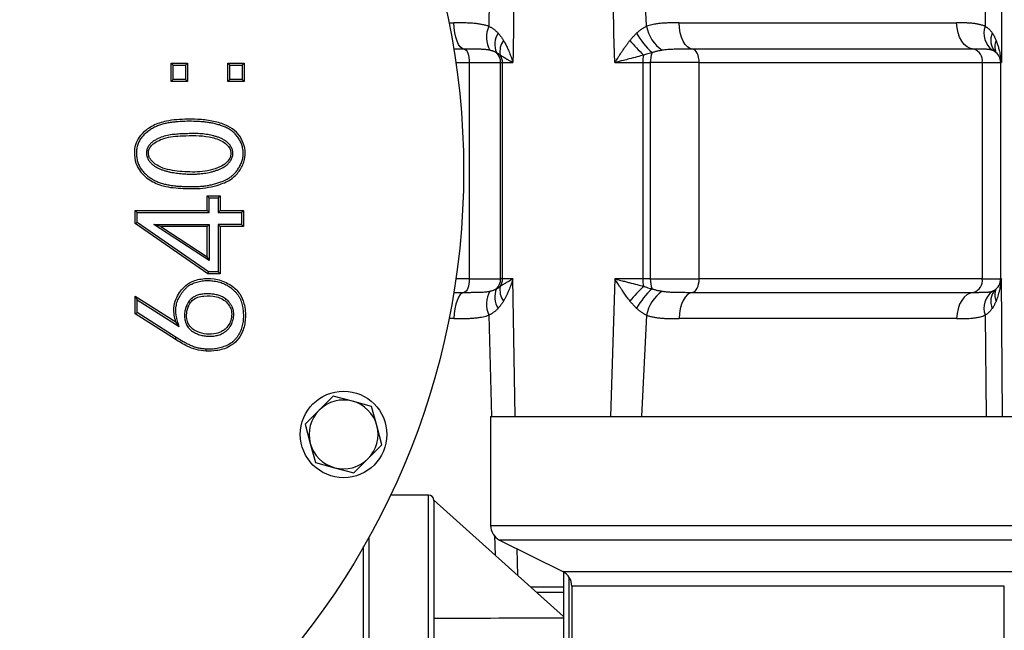
# Model space of a CAD drawing. Units: millimetres. Extents: x -1191 to 1869, y -2684 to 1458.
# Drawn here: x 60 to 242, y -904 to -791 of the extents above; entities that cross this region are included whole.
import ezdxf

# ---------------------------------------------------------------- set-up
doc = ezdxf.new("R2010")
doc.units = ezdxf.units.MM

msp = doc.modelspace()

# ---------------------------------------------------------------- linework, layer by layer
at = {"color": 8, "linetype": 'Continuous', "lineweight": 25}
for p, q in [((139.73, -791.89), (140.64, -791.89)), ((142.53, -796.75), (140.61, -796.75)), ((140.99, -799.25), (143.47, -799.25)), ((238.35, -799.25), (241.77, -799.25)), ((241.77, -799.25), (241.89, -799.25)), ((143.47, -839.25), (140.99, -839.25)), ((151.96, -864.75), (151.55, -839.25)), ((170.39, -839.25), (169.61, -864.75)), ((238.35, -839.25), (241.77, -839.25)), ((241.89, -839.25), (241.77, -839.25)), ((242.07, -864.75), (241.89, -839.25)), ((140.61, -841.75), (142.53, -841.75)), ((140.64, -846.61), (139.73, -846.61)), ((147.08, -845.98), (147.57, -864.75)), ((176.24, -845.98), (175.34, -864.75)), ((238.86, -845.98), (239.1, -864.75)), ((135.93, -1009.25), (135.93, -879.25)), ((147.43, -884.89), (257.43, -884.89)), ((148.15, -886.76), (148.25, -890.39)), ((255.77, -887.58), (149.09, -887.58)), ((123.93, -1009.25), (123.93, -888.8)), ((152.44, -894.15), (152.36, -889.22)), ((160.77, -893.42), (244.09, -893.42)), ((161.93, -916.32), (161.93, -894.44)), ((242.43, -896.1), (162.43, -896.1))]:
    msp.add_line(p, q, dxfattribs=at)
at = {"color": 7, "linetype": 'Continuous', "lineweight": 25}
for p, q in [((182.31, -791.89), (233.61, -791.89)), ((236.77, -796.75), (184.76, -796.75)), ((240.63, -797.16), (240.53, -797.01)), ((88.74, -799.74), (88.37, -799.37)), ((88.37, -799.37), (91.37, -799.37)), ((88.37, -802.76), (88.37, -799.37)), ((91.37, -799.37), (90.99, -799.74)), ((91.37, -799.37), (91.37, -802.76)), ((99.21, -799.74), (98.83, -799.37)), ((98.83, -799.37), (101.83, -799.37)), ((98.83, -802.76), (98.83, -799.37)), ((101.83, -799.37), (101.46, -799.74)), ((101.83, -799.37), (101.83, -802.76)), ((143.47, -799.25), (143.47, -839.25)), ((143.47, -799.25), (149.28, -799.25)), ((149.28, -839.25), (149.28, -799.25)), ((149.28, -799.25), (149.62, -799.25)), ((149.62, -839.25), (149.62, -799.25)), ((149.62, -799.25), (151.55, -799.25)), ((170.39, -799.25), (175.56, -799.25)), ((175.56, -799.25), (175.56, -839.25)), ((175.56, -799.25), (176.96, -799.25)), ((185.99, -799.25), (176.96, -799.25)), ((176.96, -799.25), (176.96, -839.25)), ((185.99, -839.25), (185.99, -799.25)), ((185.99, -799.25), (238.35, -799.25)), ((238.35, -799.25), (238.35, -839.25)), ((241.77, -839.25), (241.77, -799.25)), ((88.74, -799.74), (90.99, -799.74)), ((88.74, -802.38), (88.74, -799.74)), ((90.99, -799.74), (90.99, -802.38)), ((99.21, -799.74), (101.46, -799.74)), ((99.21, -802.38), (99.21, -799.74)), ((101.46, -799.74), (101.46, -802.38)), ((88.37, -802.76), (88.74, -802.38)), ((91.37, -802.76), (88.37, -802.76)), ((90.99, -802.38), (88.74, -802.38)), ((91.37, -802.76), (90.99, -802.38)), ((98.83, -802.76), (99.21, -802.38)), ((101.83, -802.76), (98.83, -802.76)), ((101.46, -802.38), (99.21, -802.38)), ((101.83, -802.76), (101.46, -802.38)), ((94.97, -823.9), (95.34, -824.27)), ((94.97, -823.9), (97.4, -823.9)), ((94.97, -826.63), (94.97, -823.9)), ((95.34, -827), (95.34, -824.27)), ((95.34, -824.27), (97.02, -824.27)), ((97.4, -823.9), (97.02, -824.27)), ((97.02, -824.27), (97.02, -827)), ((97.4, -823.9), (97.4, -826.63)), ((81.66, -826.63), (82.03, -827)), ((81.66, -826.63), (94.97, -826.63)), ((81.66, -828.99), (81.66, -826.63)), ((94.97, -826.63), (95.34, -827)), ((97.4, -826.63), (97.02, -827)), ((97.4, -826.63), (101.72, -826.63)), ((101.72, -826.63), (101.35, -827)), ((101.72, -826.63), (101.72, -829.56)), ((82.03, -827), (95.34, -827)), ((82.03, -828.8), (82.03, -827)), ((97.02, -827), (101.35, -827)), ((101.35, -827), (101.35, -829.19)), ((81.66, -828.99), (82.03, -828.8)), ((95.14, -838.32), (81.66, -828.99)), ((95.25, -837.95), (82.03, -828.8)), ((85.16, -829.19), (95.34, -829.19)), ((95.34, -835.88), (85.16, -829.19)), ((86.41, -829.56), (85.16, -829.19)), ((86.41, -829.56), (94.97, -835.19)), ((94.97, -829.56), (86.41, -829.56)), ((95.34, -829.19), (94.97, -829.56)), ((94.97, -835.19), (94.97, -829.56)), ((95.34, -829.19), (95.34, -835.88)), ((97.02, -829.19), (97.02, -837.95)), ((97.4, -829.56), (97.02, -829.19)), ((101.35, -829.19), (97.02, -829.19)), ((97.4, -829.56), (97.4, -838.32)), ((101.72, -829.56), (97.4, -829.56)), ((101.35, -829.19), (101.72, -829.56)), ((95.34, -835.88), (94.97, -835.19)), ((95.14, -838.32), (95.25, -837.95)), ((97.4, -838.32), (95.14, -838.32)), ((97.02, -837.95), (95.25, -837.95)), ((97.4, -838.32), (97.02, -837.95)), ((143.47, -839.25), (149.28, -839.25)), ((149.62, -839.25), (149.28, -839.25)), ((151.55, -839.25), (149.62, -839.25)), ((175.56, -839.25), (170.39, -839.25)), ((176.96, -839.25), (175.56, -839.25)), ((176.96, -839.25), (185.99, -839.25)), ((238.35, -839.25), (185.99, -839.25)), ((81.66, -842.44), (82.03, -843.13)), ((81.66, -845.7), (81.66, -842.44)), ((81.66, -842.44), (89.19, -847.23)), ((82.03, -845.49), (82.03, -843.13)), ((82.03, -843.13), (89.82, -848.08)), ((184.76, -841.75), (236.77, -841.75)), ((240.53, -841.49), (240.63, -841.34)), ((81.66, -845.7), (82.03, -845.49)), ((89.06, -850.43), (81.66, -845.7)), ((89.25, -850.12), (82.03, -845.49)), ((233.61, -846.61), (182.31, -846.61)), ((89.82, -848.08), (89.19, -847.23)), ((89.06, -850.43), (89.25, -850.12)), ((94.8, -852.63), (94.82, -852.26)), ((118.32, -860.94), (115.72, -863.54)), ((121.87, -861.89), (118.32, -860.94)), ((125.42, -862.84), (121.87, -861.89)), ((126.37, -866.39), (125.42, -862.84)), ((115.72, -863.54), (113.13, -866.14)), ((147.43, -864.75), (147.43, -884.89)), ((147.43, -864.75), (257.43, -864.75)), ((113.13, -866.14), (114.08, -869.69)), ((127.32, -869.94), (126.37, -866.39)), ((114.08, -869.69), (115.03, -873.24)), ((124.73, -872.54), (127.32, -869.94)), ((115.03, -873.24), (118.58, -874.19)), ((122.13, -875.14), (124.73, -872.54)), ((118.58, -874.19), (122.13, -875.14)), ((135.93, -879.25), (128.92, -879.25)), ((136.91, -880.23), (136.93, -880.44)), ((160.93, -901.75), (136.91, -880.23)), ((124.93, -887.03), (124.93, -1009.25)), ((149.09, -887.58), (160.77, -893.42)), ((154.79, -896.25), (160.91, -896.25)), ((155.91, -897.25), (161.01, -897.25)), ((162.43, -896.1), (162.43, -992.39)), ((242.43, -992.39), (242.43, -896.1))]:
    msp.add_line(p, q, dxfattribs=at)
at = {"color": 7, "linetype": 'Continuous', "lineweight": 25, "flags": 128}
for points in [[(142.53, -796.75), (142.16, -796.63), (141.81, -796.33), (141.49, -795.87), (141.21, -795.27), (140.97, -794.54), (140.8, -793.71), (140.68, -792.82), (140.64, -791.89)], [(184.76, -796.75), (184.29, -796.63), (183.83, -796.33), (183.41, -795.87), (183.04, -795.27), (182.74, -794.54), (182.51, -793.71), (182.36, -792.82), (182.31, -791.89)], [(236.77, -796.75), (236.16, -796.63), (235.57, -796.33), (235.03, -795.87), (234.56, -795.27), (234.17, -794.54), (233.87, -793.71), (233.69, -792.82), (233.61, -791.89)], [(142.53, -796.75), (142.72, -796.82), (142.89, -796.97), (143.06, -797.21), (143.2, -797.52), (143.32, -797.89), (143.4, -798.32), (143.46, -798.77), (143.47, -799.25)], [(185.99, -799.25), (185.97, -798.77), (185.9, -798.32), (185.79, -797.89), (185.64, -797.52), (185.45, -797.21), (185.24, -796.97), (185.01, -796.82), (184.76, -796.75)], [(143.47, -839.25), (143.46, -839.72), (143.4, -840.18), (143.32, -840.61), (143.2, -840.98), (143.06, -841.29), (142.89, -841.53), (142.72, -841.68), (142.53, -841.75)], [(184.76, -841.75), (185.01, -841.68), (185.24, -841.53), (185.45, -841.29), (185.64, -840.98), (185.79, -840.61), (185.9, -840.18), (185.97, -839.72), (185.99, -839.25)], [(142.53, -841.75), (142.16, -841.87), (141.81, -842.17), (141.49, -842.63), (141.21, -843.23), (140.97, -843.96), (140.8, -844.78), (140.68, -845.68), (140.64, -846.61)], [(184.76, -841.75), (184.29, -841.87), (183.83, -842.17), (183.41, -842.63), (183.04, -843.23), (182.74, -843.96), (182.51, -844.78), (182.36, -845.68), (182.31, -846.61)], [(236.77, -841.75), (236.16, -841.87), (235.57, -842.17), (235.03, -842.63), (234.56, -843.23), (234.17, -843.96), (233.87, -844.78), (233.69, -845.68), (233.61, -846.61)]]:
    msp.add_lwpolyline(points, dxfattribs=at)
at = {"color": 7, "linetype": 'Continuous', "lineweight": 25}
for centre, radius in [((2.43, -819.25), 140), ((120.23, -868.04), 8)]:
    msp.add_circle(centre, radius, dxfattribs=at)
for centre, radius, start, end in [((151.92, -794.5), 5.24, 157.6925, 208.0005), ((152.15, -795.92), 3.95, 147.448, 202.0041), ((186.79, -786.95), 14.12, 208.9516, 227.7084), ((183.35, -791.06), 7.25, 191.5694, 234.4272), ((242.61, -793.8), 3.96, 161.0598, 233.0192), ((152.66, -797.18), 3.52, 144.3794, 191.0514), ((195.47, -777.06), 28.68, 219.0616, 226.485), ((146.75, -799.24), 2.53, 359.8537, 46.8104), ((181.85, -799.14), 4.89, 159.1072, 181.2659), ((236.12, -798.91), 2.26, 351.469, 73.1806), ((239.27, -799.25), 2.5, 0, 56.8719), ((147.08, -799.25), 2.55, 359.946, 33.1449), ((181.15, -799.21), 5.59, 165.9921, 180.4204), ((146.75, -839.26), 2.53, 313.1896, 0.1463), ((147.08, -839.25), 2.55, 326.8551, 0.054), ((181.15, -839.29), 5.59, 179.5796, 194.0079), ((181.85, -839.36), 4.89, 178.7341, 200.8928), ((236.12, -839.58), 2.26, 286.8194, 8.531), ((239.27, -839.25), 2.5, 303.1566, 0), ((152.15, -842.58), 3.95, 157.9959, 212.552), ((152.66, -841.32), 3.52, 168.9486, 215.6206), ((195.47, -861.44), 28.68, 133.515, 140.9384), ((186.79, -851.54), 14.12, 132.2916, 151.0484), ((151.92, -843.99), 5.24, 151.9995, 202.3075), ((183.35, -847.44), 7.25, 125.5728, 168.4306), ((242.61, -844.7), 3.96, 126.9808, 198.9402), ((120.23, -868.04), 6.37, 75, 135), ((120.23, -868.04), 6.37, 15, 75), ((120.23, -868.04), 6.37, 135, 195), ((120.23, -868.04), 6.37, 315, 15), ((120.23, -868.04), 6.37, 195, 255), ((120.23, -868.04), 6.37, 255, 315), ((135.93, -880.25), 1, 0, 90), ((150.43, -884.89), 3, 180, 243.4349), ((159.43, -896.1), 3, 0, 63.4349)]:
    msp.add_arc(centre, radius, start, end, dxfattribs=at)
at = {"color": 8, "linetype": 'Continuous', "lineweight": 25}
for centre, radius, start, end in [((243.19, -795.11), 3.26, 156.0734, 219.6129), ((243.59, -796.29), 2.92, 156.7017, 201.7379), ((243.19, -843.39), 3.26, 140.3871, 203.9266), ((243.59, -842.21), 2.92, 158.2621, 203.2983)]:
    msp.add_arc(centre, radius, start, end, dxfattribs=at)
at = {"color": 7, "linetype": 'Continuous', "lineweight": 25}
msp.add_ellipse((637.67, -944.25), major_axis=(3649.36, -0.55), ratio=0.011645, start_param=1.70181, end_param=1.708446, dxfattribs=at)
for points, knots in [([(148.4, -742.25), (148.33, -744.5), (148.2, -749.06), (148, -755.96), (147.81, -763), (147.62, -770.19), (147.44, -777.51), (147.25, -784.96), (147.14, -789.98), (147.08, -792.52)], [0, 0, 0, 0, 0.1345886, 0.271933, 0.4120335, 0.5548903, 0.7005035, 0.8488734, 1, 1, 1, 1]), ([(239.49, -742.25), (239.46, -744.5), (239.39, -749.06), (239.29, -755.96), (239.2, -763), (239.11, -770.19), (239.02, -777.51), (238.94, -784.96), (238.89, -789.98), (238.86, -792.52)], [0, 0, 0, 0, 0.134589, 0.271933, 0.412034, 0.55489, 0.700504, 0.848873, 1, 1, 1, 1]), ([(147.08, -792.52), (146.98, -792.48), (146.77, -792.42), (146.47, -792.34), (146.15, -792.26), (145.82, -792.19), (145.35, -792.11), (144.7, -792.02), (143.92, -791.95), (143.09, -791.91), (142.01, -791.89), (141.18, -791.89), (140.64, -791.89)], [0, 0, 0, 0, 0.04824, 0.097452, 0.147679, 0.198959, 0.25133, 0.370057, 0.500515, 0.615768, 0.750021, 1, 1, 1, 1]), ([(182.31, -791.89), (181.8, -791.89), (181.02, -791.89), (180, -791.91), (179.23, -791.95), (178.49, -792.02), (177.81, -792.12), (177.23, -792.23), (176.73, -792.36), (176.4, -792.46), (176.24, -792.52)], [0, 0, 0, 0, 0.250234, 0.384594, 0.499941, 0.630338, 0.749102, 0.835652, 0.919225, 1, 1, 1, 1]), ([(238.86, -792.52), (238.78, -792.48), (238.62, -792.42), (238.37, -792.34), (238.11, -792.26), (237.84, -792.19), (237.46, -792.11), (236.93, -792.02), (236.29, -791.95), (235.62, -791.91), (234.74, -791.89), (234.05, -791.89), (233.61, -791.89)], [0, 0, 0, 0, 0.04824, 0.097452, 0.147679, 0.198959, 0.25133, 0.370057, 0.500515, 0.615768, 0.750021, 1, 1, 1, 1]), ([(147.08, -792.52), (147.14, -792.55), (147.27, -792.61), (147.47, -792.71), (147.65, -792.82), (147.84, -792.94), (148.01, -793.06), (148.18, -793.2), (148.35, -793.33), (148.51, -793.48), (148.67, -793.63), (148.77, -793.74), (148.82, -793.79)], [0, 0, 0, 0, 0.099397, 0.198715, 0.29803, 0.39742, 0.496966, 0.59675, 0.696859, 0.797378, 0.898395, 1, 1, 1, 1]), ([(148.82, -793.79), (148.88, -793.86), (149, -793.99), (149.17, -794.21), (149.34, -794.43), (149.5, -794.65), (149.66, -794.89), (149.75, -795.05), (149.8, -795.13)], [0, 0, 0, 0, 0.164898, 0.33037, 0.496515, 0.663432, 0.831225, 1, 1, 1, 1]), ([(173.21, -795.13), (173.27, -795.05), (173.4, -794.89), (173.6, -794.65), (173.8, -794.43), (174.01, -794.21), (174.22, -793.99), (174.36, -793.86), (174.43, -793.79)], [0, 0, 0, 0, 0.168775, 0.336568, 0.503485, 0.66963, 0.835102, 1, 1, 1, 1]), ([(174.43, -793.79), (174.49, -793.73), (174.62, -793.61), (174.82, -793.45), (175.01, -793.29), (175.21, -793.14), (175.42, -792.99), (175.62, -792.86), (175.83, -792.74), (176.04, -792.62), (176.18, -792.55), (176.24, -792.52)], [0, 0, 0, 0, 0.112857, 0.225, 0.336552, 0.447634, 0.558362, 0.668852, 0.779217, 0.889565, 1, 1, 1, 1]), ([(238.86, -792.52), (238.92, -792.55), (239.02, -792.61), (239.18, -792.71), (239.33, -792.82), (239.47, -792.94), (239.61, -793.06), (239.74, -793.2), (239.87, -793.33), (239.99, -793.48), (240.11, -793.63), (240.18, -793.74), (240.22, -793.79)], [0, 0, 0, 0, 0.099397, 0.198715, 0.29803, 0.39742, 0.496966, 0.59675, 0.696859, 0.797378, 0.898395, 1, 1, 1, 1]), ([(240.22, -793.79), (240.26, -793.86), (240.35, -793.99), (240.47, -794.21), (240.59, -794.43), (240.7, -794.65), (240.81, -794.89), (240.88, -795.05), (240.91, -795.13)], [0, 0, 0, 0, 0.164898, 0.33037, 0.496515, 0.663432, 0.831225, 1, 1, 1, 1]), ([(149.8, -795.13), (149.86, -795.22), (149.97, -795.42), (150.14, -795.73), (150.3, -796.05), (150.47, -796.4), (150.64, -796.77), (150.81, -797.18), (151, -797.66), (151.18, -798.13), (151.36, -798.67), (151.48, -799.02), (151.55, -799.25)], [0, 0, 0, 0, 0.072788, 0.149769, 0.230957, 0.316362, 0.40599, 0.499845, 0.616698, 0.749999, 0.837277, 1, 1, 1, 1]), ([(170.39, -799.25), (170.5, -799.09), (170.67, -798.81), (170.9, -798.45), (171.14, -798.08), (171.41, -797.66), (171.77, -797.12), (172.13, -796.59), (172.51, -796.06), (172.86, -795.58), (173.09, -795.27), (173.21, -795.13)], [0, 0, 0, 0, 0.115918, 0.199349, 0.250232, 0.383571, 0.49992, 0.639189, 0.768943, 0.8892, 1, 1, 1, 1]), ([(240.91, -795.13), (240.94, -795.22), (241.02, -795.42), (241.12, -795.73), (241.23, -796.05), (241.33, -796.4), (241.43, -796.77), (241.53, -797.18), (241.63, -797.66), (241.72, -798.13), (241.81, -798.67), (241.86, -799.02), (241.89, -799.25)], [0, 0, 0, 0, 0.072818, 0.149832, 0.231058, 0.316505, 0.406181, 0.500087, 0.616426, 0.749773, 0.8383, 1, 1, 1, 1]), ([(147.3, -796.96), (147.23, -796.95), (147.09, -796.92), (146.88, -796.88), (146.65, -796.86), (146.42, -796.83), (146.18, -796.81), (145.93, -796.8), (145.66, -796.78), (145.39, -796.77), (145.05, -796.77), (144.63, -796.76), (144.14, -796.75), (143.63, -796.75), (143.09, -796.75), (142.72, -796.75), (142.53, -796.75)], [0, 0, 0, 0, 0.049576, 0.100548, 0.152937, 0.206769, 0.262071, 0.318871, 0.377201, 0.437097, 0.498596, 0.595389, 0.693665, 0.793677, 0.895695, 1, 1, 1, 1]), ([(148.48, -797.4), (148.44, -797.37), (148.34, -797.32), (148.19, -797.24), (148.03, -797.18), (147.86, -797.11), (147.68, -797.06), (147.49, -797.01), (147.36, -796.98), (147.3, -796.96)], [0, 0, 0, 0, 0.1348807, 0.2725368, 0.4129012, 0.5559032, 0.7014699, 0.849527, 1, 1, 1, 1]), ([(149.21, -797.85), (149.16, -797.82), (149.05, -797.73), (148.86, -797.61), (148.66, -797.49), (148.53, -797.43), (148.48, -797.4)], [0, 0, 0, 0, 0.216081, 0.500001, 0.802927, 1, 1, 1, 1]), ([(177.28, -797.4), (177.18, -797.43), (176.92, -797.49), (176.51, -797.61), (176.09, -797.73), (175.84, -797.82), (175.73, -797.85)], [0, 0, 0, 0, 0.19708, 0.499999, 0.783916, 1, 1, 1, 1]), ([(179.13, -796.96), (179.04, -796.98), (178.85, -797.01), (178.58, -797.06), (178.31, -797.11), (178.04, -797.18), (177.78, -797.24), (177.53, -797.32), (177.37, -797.37), (177.28, -797.4)], [0, 0, 0, 0, 0.150473, 0.2985301, 0.4440968, 0.5870988, 0.7274632, 0.8651193, 1, 1, 1, 1]), ([(184.76, -796.75), (184.66, -796.75), (184.47, -796.75), (184.16, -796.75), (183.86, -796.75), (183.56, -796.75), (183.25, -796.75), (182.95, -796.76), (182.64, -796.76), (182.34, -796.76), (181.92, -796.77), (181.41, -796.78), (180.8, -796.8), (180.22, -796.84), (179.67, -796.89), (179.31, -796.94), (179.13, -796.96)], [0, 0, 0, 0, 0.0582447, 0.1157439, 0.1725474, 0.2287039, 0.2842609, 0.3392644, 0.3937592, 0.4477887, 0.5013947, 0.6109364, 0.7153825, 0.8149331, 0.9097571, 1, 1, 1, 1]), ([(240.23, -796.96), (240.18, -796.95), (240.09, -796.92), (239.96, -796.88), (239.81, -796.86), (239.66, -796.83), (239.5, -796.81), (239.33, -796.8), (239.15, -796.78), (238.95, -796.77), (238.71, -796.77), (238.41, -796.76), (238.05, -796.75), (237.65, -796.75), (237.23, -796.75), (236.93, -796.75), (236.77, -796.75)], [0, 0, 0, 0, 0.0495764, 0.1005477, 0.1529372, 0.2067695, 0.2620711, 0.3188711, 0.3772012, 0.4370967, 0.4985959, 0.5953893, 0.693665, 0.7936772, 0.8956949, 1, 1, 1, 1]), ([(240.63, -797.16), (240.6, -797.14), (240.54, -797.1), (240.44, -797.05), (240.34, -797), (240.26, -796.97), (240.23, -796.96)], [0, 0, 0, 0, 0.245445, 0.493983, 0.745529, 1, 1, 1, 1]), ([(151.55, -799.25), (151.45, -799.2), (151.27, -799.1), (151.03, -798.97), (150.81, -798.85), (150.62, -798.74), (150.45, -798.64), (150.14, -798.46), (149.73, -798.2), (149.37, -797.96), (149.21, -797.85)], [0, 0, 0, 0, 0.1072741, 0.2049562, 0.2930663, 0.3716071, 0.4405694, 0.4999359, 0.7702366, 1, 1, 1, 1]), ([(175.73, -797.85), (175.32, -797.96), (174.44, -798.2), (173.19, -798.53), (171.82, -798.88), (170.92, -799.11), (170.39, -799.25)], [0, 0, 0, 0, 0.229699, 0.499916, 0.706844, 1, 1, 1, 1]), ([(90.59, -822.53), (89.33, -822.45), (87.16, -822.31), (84.29, -821.07), (82.44, -819.39), (81.57, -817.29), (81.44, -815.41), (81.95, -813.66), (83.11, -812.12), (84.96, -810.79), (87.86, -809.86), (90.91, -809.69), (93.94, -809.74), (96.47, -810.11), (98.71, -810.82), (100.49, -812.04), (101.58, -813.67), (102.13, -815.45), (101.99, -817.35), (101.14, -819.15), (99.62, -820.91), (97.46, -821.8), (95.28, -822.37), (93.01, -822.59), (91.45, -822.55), (90.59, -822.53)], [0, 0, 0, 0, 0.069277, 0.119921, 0.170762, 0.203398, 0.243947, 0.273208, 0.302437, 0.348986, 0.397265, 0.469547, 0.517617, 0.565556, 0.611228, 0.646956, 0.682778, 0.718421, 0.748108, 0.786568, 0.827079, 0.874106, 0.913208, 0.952371, 1, 1, 1, 1]), ([(90.6, -822.15), (90.32, -822.14), (90.04, -822.13), (89.49, -822.09), (89.21, -822.06), (88.66, -822), (88.39, -821.96), (87.85, -821.88), (87.57, -821.82), (87.04, -821.7), (86.78, -821.63), (86.39, -821.51), (86.26, -821.47), (86.01, -821.37), (85.89, -821.32), (85.51, -821.16), (85.27, -821.04), (84.8, -820.78), (84.58, -820.63), (84.14, -820.32), (83.93, -820.15), (83.53, -819.79), (83.34, -819.6), (82.99, -819.2), (82.82, -818.99), (82.61, -818.67), (82.55, -818.56), (82.43, -818.33), (82.38, -818.21), (82.23, -817.84), (82.14, -817.59), (82.02, -817.08), (81.98, -816.82), (81.94, -816.42), (81.93, -816.29), (81.92, -816.02), (81.92, -815.89), (81.92, -815.62), (81.93, -815.49), (81.95, -815.24), (81.97, -815.11), (82.03, -814.85), (82.06, -814.73), (82.13, -814.48), (82.17, -814.35), (82.31, -813.99), (82.42, -813.76), (82.63, -813.43), (82.7, -813.32), (82.86, -813.11), (82.94, -813.01), (83.11, -812.81), (83.2, -812.71), (83.39, -812.52), (83.48, -812.43), (83.69, -812.25), (83.79, -812.17), (84, -812), (84.11, -811.91), (84.33, -811.76), (84.44, -811.68), (84.66, -811.54), (84.78, -811.47), (85.01, -811.34), (85.13, -811.27), (85.37, -811.15), (85.49, -811.09), (85.74, -810.98), (85.87, -810.93), (86.12, -810.83), (86.25, -810.79), (86.5, -810.7), (86.63, -810.66), (86.89, -810.59), (87.02, -810.56), (87.42, -810.47), (87.69, -810.41), (88.24, -810.32), (88.51, -810.29), (89.06, -810.22), (89.34, -810.2), (90.73, -810.09), (91.85, -810.08), (93.24, -810.14), (93.52, -810.15), (94.08, -810.19), (94.35, -810.22), (94.9, -810.28), (95.18, -810.32), (95.59, -810.39), (95.73, -810.41), (96, -810.46), (96.13, -810.49), (96.4, -810.55), (96.53, -810.58), (96.8, -810.65), (96.93, -810.69), (97.33, -810.8), (97.59, -810.89), (98.09, -811.08), (98.34, -811.18), (98.71, -811.36), (98.83, -811.42), (99.06, -811.55), (99.17, -811.61), (99.5, -811.83), (99.71, -812), (100.1, -812.35), (100.28, -812.54), (100.53, -812.84), (100.61, -812.95), (100.76, -813.16), (100.83, -813.27), (100.97, -813.5), (101.03, -813.62), (101.15, -813.86), (101.21, -813.98), (101.31, -814.22), (101.36, -814.34), (101.44, -814.59), (101.48, -814.72), (101.58, -815.1), (101.63, -815.36), (101.67, -815.75), (101.68, -815.88), (101.68, -816.13), (101.68, -816.26), (101.65, -816.52), (101.64, -816.65), (101.59, -816.9), (101.56, -817.03), (101.5, -817.29), (101.46, -817.41), (101.37, -817.66), (101.32, -817.78), (101.16, -818.15), (101.04, -818.39), (100.77, -818.85), (100.63, -819.08), (100.39, -819.4), (100.3, -819.5), (100.13, -819.7), (100.04, -819.8), (99.85, -819.99), (99.76, -820.08), (99.61, -820.2), (99.56, -820.24), (99.46, -820.33), (99.41, -820.37), (99.3, -820.44), (99.25, -820.48), (99.14, -820.55), (99.09, -820.59), (98.92, -820.68), (98.81, -820.75), (98.2, -821.05), (97.69, -821.26), (96.91, -821.54), (96.64, -821.62), (96.12, -821.77), (95.85, -821.83), (95.45, -821.91), (95.31, -821.94), (95.04, -821.99), (94.91, -822.01), (94.64, -822.05), (94.5, -822.06), (94.23, -822.09), (94.09, -822.1), (93.81, -822.13), (93.68, -822.13), (93.4, -822.15), (93.26, -822.16), (92.84, -822.17), (92.56, -822.18), (92, -822.18), (91.72, -822.18), (91.16, -822.17), (90.88, -822.16), (90.6, -822.15)], [0, 0, 0, 0, 0.015625, 0.015625, 0.03125, 0.03125, 0.046875, 0.046875, 0.0625, 0.0625, 0.078125, 0.078125, 0.085938, 0.085938, 0.09375, 0.09375, 0.109375, 0.109375, 0.125, 0.125, 0.140625, 0.140625, 0.15625, 0.15625, 0.171875, 0.171875, 0.179688, 0.179688, 0.1875, 0.1875, 0.203125, 0.203125, 0.21875, 0.21875, 0.226562, 0.226562, 0.234375, 0.234375, 0.242188, 0.242188, 0.25, 0.25, 0.257812, 0.257812, 0.265625, 0.265625, 0.28125, 0.28125, 0.289062, 0.289062, 0.296875, 0.296875, 0.304688, 0.304688, 0.3125, 0.3125, 0.320312, 0.320312, 0.328125, 0.328125, 0.335938, 0.335938, 0.34375, 0.34375, 0.351562, 0.351562, 0.359375, 0.359375, 0.367188, 0.367188, 0.375, 0.375, 0.382812, 0.382812, 0.390625, 0.390625, 0.40625, 0.40625, 0.421875, 0.421875, 0.4375, 0.4375, 0.5, 0.5, 0.515625, 0.515625, 0.53125, 0.53125, 0.546875, 0.546875, 0.554688, 0.554688, 0.5625, 0.5625, 0.570312, 0.570312, 0.578125, 0.578125, 0.59375, 0.59375, 0.609375, 0.609375, 0.617188, 0.617188, 0.625, 0.625, 0.640625, 0.640625, 0.65625, 0.65625, 0.664062, 0.664062, 0.671875, 0.671875, 0.679688, 0.679688, 0.6875, 0.6875, 0.695312, 0.695312, 0.703125, 0.703125, 0.71875, 0.71875, 0.726562, 0.726562, 0.734375, 0.734375, 0.742188, 0.742188, 0.75, 0.75, 0.757812, 0.757812, 0.765625, 0.765625, 0.78125, 0.78125, 0.796875, 0.796875, 0.804688, 0.804688, 0.8125, 0.8125, 0.820312, 0.820312, 0.824219, 0.824219, 0.828125, 0.828125, 0.832031, 0.832031, 0.835938, 0.835938, 0.84375, 0.84375, 0.875, 0.875, 0.890625, 0.890625, 0.90625, 0.90625, 0.914062, 0.914062, 0.921875, 0.921875, 0.929688, 0.929688, 0.9375, 0.9375, 0.945312, 0.945312, 0.953125, 0.953125, 0.96875, 0.96875, 0.984375, 0.984375, 1, 1, 1, 1]), ([(89.89, -819.75), (89.51, -819.71), (89.12, -819.66), (88.56, -819.56), (88.37, -819.53), (88.08, -819.47), (87.99, -819.45), (87.8, -819.41), (87.7, -819.38), (87.51, -819.33), (87.42, -819.31), (87.23, -819.26), (87.14, -819.23), (86.95, -819.17), (86.86, -819.14), (86.67, -819.08), (86.58, -819.05), (86.39, -818.98), (86.3, -818.94), (86.11, -818.86), (86.02, -818.82), (85.84, -818.73), (85.75, -818.68), (85.57, -818.58), (85.49, -818.52), (85.23, -818.36), (85.06, -818.23), (84.83, -818.04), (84.75, -817.97), (84.6, -817.82), (84.53, -817.74), (84.32, -817.51), (84.2, -817.33), (84.03, -817.05), (83.98, -816.95), (83.89, -816.74), (83.86, -816.63), (83.78, -816.3), (83.76, -816.07), (83.77, -815.73), (83.79, -815.61), (83.84, -815.39), (83.87, -815.28), (83.94, -815.07), (83.99, -814.96), (84.1, -814.76), (84.16, -814.66), (84.35, -814.4), (84.5, -814.24), (84.74, -814.03), (84.82, -813.96), (84.99, -813.83), (85.07, -813.78), (85.33, -813.61), (85.5, -813.51), (86.03, -813.23), (86.4, -813.08), (87.15, -812.83), (87.54, -812.73), (88.12, -812.62), (88.31, -812.59), (88.7, -812.55), (88.89, -812.53), (89.46, -812.48), (89.84, -812.45), (90.6, -812.41), (90.98, -812.4), (91.74, -812.38), (92.12, -812.37), (92.88, -812.37), (93.26, -812.38), (94.04, -812.42), (94.42, -812.46), (95.19, -812.57), (95.58, -812.64), (96.14, -812.78), (96.33, -812.83), (96.71, -812.94), (96.89, -813), (97.26, -813.13), (97.45, -813.21), (97.73, -813.34), (97.82, -813.38), (98, -813.48), (98.09, -813.53), (98.35, -813.7), (98.52, -813.82), (98.76, -814.02), (98.83, -814.09), (98.98, -814.24), (99.05, -814.32), (99.19, -814.49), (99.26, -814.58), (99.38, -814.76), (99.43, -814.86), (99.52, -815.05), (99.57, -815.14), (99.65, -815.35), (99.68, -815.46), (99.72, -815.63), (99.73, -815.69), (99.75, -815.8), (99.75, -815.86), (99.76, -815.97), (99.76, -816.03), (99.76, -816.14), (99.76, -816.2), (99.74, -816.37), (99.72, -816.49), (99.67, -816.71), (99.63, -816.82), (99.5, -817.13), (99.4, -817.32), (99.15, -817.67), (99.01, -817.83), (98.78, -818.05), (98.7, -818.12), (98.54, -818.26), (98.46, -818.32), (98.2, -818.5), (98.03, -818.6), (97.76, -818.75), (97.67, -818.79), (97.5, -818.88), (97.4, -818.92), (97.22, -819), (97.13, -819.04), (96.94, -819.11), (96.85, -819.14), (96.57, -819.23), (96.39, -819.29), (96.01, -819.4), (95.82, -819.45), (95.26, -819.59), (94.87, -819.66), (94.3, -819.74), (94.11, -819.77), (93.73, -819.81), (93.53, -819.83), (93.24, -819.85), (93.14, -819.85), (92.95, -819.86), (92.86, -819.86), (92.57, -819.87), (92.38, -819.88), (91.99, -819.88), (91.8, -819.87), (91.41, -819.86), (91.22, -819.85), (90.65, -819.82), (90.27, -819.79), (89.89, -819.75)], [0, 0, 0, 0, 0.03125, 0.03125, 0.046875, 0.046875, 0.054688, 0.054688, 0.0625, 0.0625, 0.070312, 0.070312, 0.078125, 0.078125, 0.085938, 0.085938, 0.09375, 0.09375, 0.101562, 0.101562, 0.109375, 0.109375, 0.117188, 0.117188, 0.125, 0.125, 0.140625, 0.140625, 0.148438, 0.148438, 0.15625, 0.15625, 0.171875, 0.171875, 0.179688, 0.179688, 0.1875, 0.1875, 0.203125, 0.203125, 0.210938, 0.210938, 0.21875, 0.21875, 0.226562, 0.226562, 0.234375, 0.234375, 0.25, 0.25, 0.257812, 0.257812, 0.265625, 0.265625, 0.28125, 0.28125, 0.3125, 0.3125, 0.34375, 0.34375, 0.359375, 0.359375, 0.375, 0.375, 0.40625, 0.40625, 0.4375, 0.4375, 0.46875, 0.46875, 0.5, 0.5, 0.53125, 0.53125, 0.5625, 0.5625, 0.578125, 0.578125, 0.59375, 0.59375, 0.609375, 0.609375, 0.617188, 0.617188, 0.625, 0.625, 0.640625, 0.640625, 0.648438, 0.648438, 0.65625, 0.65625, 0.664062, 0.664062, 0.671875, 0.671875, 0.679688, 0.679688, 0.6875, 0.6875, 0.691406, 0.691406, 0.695312, 0.695312, 0.699219, 0.699219, 0.703125, 0.703125, 0.710938, 0.710938, 0.71875, 0.71875, 0.734375, 0.734375, 0.75, 0.75, 0.757812, 0.757812, 0.765625, 0.765625, 0.78125, 0.78125, 0.789062, 0.789062, 0.796875, 0.796875, 0.804688, 0.804688, 0.8125, 0.8125, 0.828125, 0.828125, 0.84375, 0.84375, 0.875, 0.875, 0.890625, 0.890625, 0.90625, 0.90625, 0.914062, 0.914062, 0.921875, 0.921875, 0.9375, 0.9375, 0.953125, 0.953125, 0.96875, 0.96875, 1, 1, 1, 1]), ([(89.93, -819.37), (91.18, -819.46), (93.06, -819.58), (95.55, -819.19), (97.21, -818.66), (98.43, -817.95), (99.08, -817.17), (99.39, -816.46), (99.41, -815.77), (99.15, -815.06), (98.6, -814.3), (97.31, -813.45), (95.33, -812.9), (92.9, -812.69), (90.67, -812.78), (88.68, -812.89), (87.12, -813.18), (85.81, -813.73), (84.9, -814.32), (84.33, -815.03), (84.11, -815.71), (84.15, -816.41), (84.46, -817.13), (85.2, -817.94), (86.47, -818.68), (88.13, -819.15), (89.33, -819.3), (89.93, -819.37)], [0, 0, 0, 0, 0.10335, 0.155686, 0.207798, 0.246701, 0.27141, 0.290431, 0.309576, 0.326926, 0.351944, 0.386492, 0.452158, 0.52028, 0.588128, 0.636663, 0.684931, 0.719159, 0.753528, 0.773465, 0.793572, 0.811497, 0.829722, 0.85814, 0.900173, 0.949967, 1, 1, 1, 1]), ([(89.19, -847.23), (88.99, -846.39), (88.66, -844.96), (89.25, -842.66), (90.41, -840.91), (92.28, -839.57), (94.47, -839.1), (97.01, -839.26), (99.34, -840.23), (101.07, -841.86), (102.02, -844.08), (102.17, -846.51), (101.72, -848.88), (100.64, -850.69), (98.95, -852.01), (96.89, -852.6), (95.43, -852.62), (94.8, -852.63)], [0, 0, 0, 0, 0.075471, 0.127694, 0.20551, 0.256347, 0.327844, 0.398871, 0.478966, 0.547015, 0.603364, 0.688966, 0.758323, 0.814611, 0.87118, 0.943892, 1, 1, 1, 1]), ([(149.21, -840.64), (149.37, -840.54), (149.73, -840.3), (150.26, -839.97), (150.86, -839.62), (151.3, -839.38), (151.55, -839.25)], [0, 0, 0, 0, 0.229774, 0.500095, 0.70695, 1, 1, 1, 1]), ([(151.55, -839.25), (151.5, -839.41), (151.41, -839.69), (151.29, -840.05), (151.16, -840.42), (151, -840.84), (150.79, -841.38), (150.56, -841.91), (150.31, -842.44), (150.06, -842.92), (149.89, -843.22), (149.8, -843.37)], [0, 0, 0, 0, 0.116899, 0.200255, 0.250004, 0.383187, 0.500005, 0.639247, 0.768978, 0.889216, 1, 1, 1, 1]), ([(170.39, -839.25), (170.59, -839.3), (170.95, -839.39), (171.48, -839.53), (171.95, -839.65), (172.37, -839.76), (172.74, -839.86), (173.45, -840.04), (174.44, -840.3), (175.32, -840.54), (175.73, -840.64)], [0, 0, 0, 0, 0.107309, 0.205024, 0.293162, 0.371728, 0.440713, 0.500098, 0.770304, 1, 1, 1, 1]), ([(173.21, -843.37), (173.13, -843.27), (172.98, -843.08), (172.75, -842.77), (172.51, -842.44), (172.26, -842.1), (172.01, -841.73), (171.73, -841.32), (171.41, -840.84), (171.1, -840.37), (170.76, -839.83), (170.54, -839.48), (170.39, -839.25)], [0, 0, 0, 0, 0.072818, 0.149832, 0.231058, 0.316505, 0.406181, 0.500087, 0.616426, 0.749773, 0.8383, 1, 1, 1, 1]), ([(241.89, -839.25), (241.86, -839.41), (241.83, -839.69), (241.77, -840.04), (241.71, -840.42), (241.63, -840.84), (241.52, -841.38), (241.38, -841.91), (241.23, -842.44), (241.08, -842.92), (240.96, -843.22), (240.91, -843.37)], [0, 0, 0, 0, 0.115918, 0.199349, 0.250232, 0.383571, 0.49992, 0.639189, 0.768943, 0.8892, 1, 1, 1, 1]), ([(89.82, -848.08), (89.72, -847.74), (89.62, -847.4), (89.53, -847.06), (89.48, -846.89), (89.43, -846.73), (89.37, -846.48), (89.35, -846.4), (89.32, -846.24), (89.31, -846.16), (89.27, -845.91), (89.25, -845.74), (89.22, -845.41), (89.21, -845.24), (89.21, -844.91), (89.21, -844.75), (89.25, -844.42), (89.27, -844.25), (89.33, -843.93), (89.37, -843.77), (89.46, -843.46), (89.52, -843.31), (89.71, -842.86), (89.88, -842.56), (90.15, -842.13), (90.24, -841.99), (90.44, -841.71), (90.54, -841.57), (90.69, -841.38), (90.75, -841.31), (90.86, -841.19), (90.91, -841.13), (91.03, -841.01), (91.09, -840.95), (91.21, -840.84), (91.27, -840.78), (91.39, -840.68), (91.45, -840.63), (91.58, -840.53), (91.64, -840.49), (91.78, -840.4), (91.85, -840.36), (91.99, -840.28), (92.06, -840.24), (92.28, -840.14), (92.44, -840.07), (92.75, -839.96), (92.91, -839.9), (93.4, -839.76), (93.72, -839.68), (94.39, -839.59), (94.72, -839.56), (95.23, -839.56), (95.4, -839.56), (95.74, -839.58), (95.91, -839.6), (96.24, -839.64), (96.41, -839.66), (96.74, -839.73), (96.9, -839.77), (97.23, -839.85), (97.4, -839.9), (97.72, -840), (97.87, -840.05), (98.33, -840.25), (98.63, -840.4), (99.05, -840.67), (99.18, -840.76), (99.45, -840.96), (99.58, -841.07), (99.84, -841.3), (99.96, -841.41), (100.2, -841.65), (100.32, -841.77), (100.53, -842.02), (100.63, -842.15), (100.77, -842.35), (100.82, -842.42), (100.9, -842.56), (100.94, -842.63), (101.02, -842.77), (101.06, -842.84), (101.13, -842.99), (101.16, -843.07), (101.26, -843.3), (101.31, -843.45), (101.41, -843.76), (101.45, -843.93), (101.53, -844.26), (101.56, -844.42), (101.64, -844.92), (101.67, -845.26), (101.7, -845.94), (101.7, -846.29), (101.67, -846.79), (101.65, -846.96), (101.61, -847.3), (101.58, -847.47), (101.49, -847.96), (101.4, -848.29), (101.23, -848.76), (101.17, -848.91), (101.03, -849.21), (100.96, -849.36), (100.79, -849.65), (100.7, -849.79), (100.56, -849.99), (100.51, -850.06), (100.41, -850.19), (100.36, -850.25), (100.25, -850.38), (100.2, -850.44), (100.09, -850.56), (100.03, -850.62), (99.86, -850.79), (99.73, -850.9), (99.47, -851.1), (99.34, -851.19), (99.06, -851.37), (98.92, -851.44), (98.62, -851.59), (98.47, -851.65), (98.16, -851.77), (98, -851.83), (97.51, -851.98), (97.18, -852.06), (96.51, -852.19), (96.17, -852.24), (95.67, -852.27), (95.5, -852.27), (95.17, -852.27), (95, -852.26), (94.82, -852.26)], [-0.030964, -0.030964, -0.030964, -0.030964, 0, 0, 0, 0.015625, 0.015625, 0.023438, 0.023438, 0.03125, 0.03125, 0.046875, 0.046875, 0.0625, 0.0625, 0.078125, 0.078125, 0.09375, 0.09375, 0.109375, 0.109375, 0.125, 0.125, 0.15625, 0.15625, 0.171875, 0.171875, 0.1875, 0.1875, 0.195312, 0.195312, 0.203125, 0.203125, 0.210938, 0.210938, 0.21875, 0.21875, 0.226562, 0.226562, 0.234375, 0.234375, 0.242188, 0.242188, 0.25, 0.25, 0.265625, 0.265625, 0.28125, 0.28125, 0.3125, 0.3125, 0.34375, 0.34375, 0.359375, 0.359375, 0.375, 0.375, 0.390625, 0.390625, 0.40625, 0.40625, 0.421875, 0.421875, 0.4375, 0.4375, 0.46875, 0.46875, 0.484375, 0.484375, 0.5, 0.5, 0.515625, 0.515625, 0.53125, 0.53125, 0.546875, 0.546875, 0.554688, 0.554688, 0.5625, 0.5625, 0.570312, 0.570312, 0.578125, 0.578125, 0.59375, 0.59375, 0.609375, 0.609375, 0.625, 0.625, 0.65625, 0.65625, 0.6875, 0.6875, 0.703125, 0.703125, 0.71875, 0.71875, 0.75, 0.75, 0.765625, 0.765625, 0.78125, 0.78125, 0.796875, 0.796875, 0.804688, 0.804688, 0.8125, 0.8125, 0.820312, 0.820312, 0.828125, 0.828125, 0.84375, 0.84375, 0.859375, 0.859375, 0.875, 0.875, 0.890625, 0.890625, 0.90625, 0.90625, 0.9375, 0.9375, 0.96875, 0.96875, 0.984375, 0.984375, 0.999716, 0.999716, 0.999716, 0.999716]), ([(147.3, -841.54), (147.36, -841.52), (147.49, -841.49), (147.68, -841.44), (147.86, -841.38), (148.03, -841.32), (148.19, -841.25), (148.34, -841.18), (148.44, -841.13), (148.48, -841.1)], [0, 0, 0, 0, 0.150473, 0.29853, 0.444097, 0.587099, 0.727463, 0.865119, 1, 1, 1, 1]), ([(148.48, -841.1), (148.53, -841.07), (148.66, -841), (148.86, -840.89), (149.05, -840.76), (149.16, -840.68), (149.21, -840.64)], [0, 0, 0, 0, 0.19708, 0.499999, 0.783916, 1, 1, 1, 1]), ([(175.73, -840.64), (175.84, -840.68), (176.09, -840.76), (176.51, -840.89), (176.92, -841), (177.18, -841.07), (177.28, -841.1)], [0, 0, 0, 0, 0.216081, 0.500001, 0.802927, 1, 1, 1, 1]), ([(177.28, -841.1), (177.37, -841.13), (177.53, -841.18), (177.78, -841.25), (178.04, -841.32), (178.31, -841.38), (178.58, -841.44), (178.85, -841.49), (179.04, -841.52), (179.13, -841.54)], [0, 0, 0, 0, 0.1348807, 0.2725368, 0.4129012, 0.5559032, 0.7014699, 0.849527, 1, 1, 1, 1]), ([(98.71, -848.72), (98.66, -848.77), (98.6, -848.82), (98.49, -848.91), (98.44, -848.96), (98.32, -849.05), (98.26, -849.09), (98.14, -849.16), (98.08, -849.2), (97.96, -849.27), (97.9, -849.31), (97.78, -849.37), (97.71, -849.41), (97.51, -849.49), (97.39, -849.55), (97.12, -849.64), (96.99, -849.68), (96.72, -849.74), (96.59, -849.77), (96.31, -849.82), (96.17, -849.84), (95.9, -849.86), (95.76, -849.87), (95.36, -849.88), (95.08, -849.87), (94.54, -849.82), (94.27, -849.77), (93.73, -849.64), (93.47, -849.56), (93.09, -849.4), (92.96, -849.35), (92.71, -849.22), (92.59, -849.16), (92.35, -849.01), (92.23, -848.93), (92, -848.76), (91.89, -848.66), (91.68, -848.45), (91.59, -848.34), (91.42, -848.11), (91.33, -847.99), (91.22, -847.8), (91.19, -847.73), (91.13, -847.59), (91.1, -847.53), (91.02, -847.33), (90.98, -847.19), (90.91, -846.91), (90.88, -846.77), (90.84, -846.49), (90.83, -846.35), (90.82, -846.07), (90.82, -845.93), (90.83, -845.65), (90.84, -845.51), (90.88, -845.23), (90.91, -845.09), (90.97, -844.82), (91.01, -844.68), (91.1, -844.42), (91.16, -844.29), (91.24, -844.1), (91.27, -844.03), (91.34, -843.91), (91.37, -843.85), (91.47, -843.67), (91.54, -843.55), (91.71, -843.31), (91.81, -843.19), (92.01, -842.98), (92.13, -842.88), (92.31, -842.74), (92.37, -842.7), (92.49, -842.62), (92.55, -842.59), (92.67, -842.51), (92.74, -842.48), (92.87, -842.42), (92.93, -842.39), (93.14, -842.3), (93.28, -842.26), (93.54, -842.19), (93.68, -842.15), (93.95, -842.1), (94.09, -842.08), (94.36, -842.05), (94.5, -842.04), (94.77, -842.03), (94.9, -842.02), (95.17, -842.02), (95.3, -842.03), (95.57, -842.04), (95.7, -842.05), (95.97, -842.07), (96.11, -842.09), (96.38, -842.13), (96.51, -842.16), (96.78, -842.22), (96.91, -842.25), (97.17, -842.32), (97.3, -842.37), (97.57, -842.47), (97.7, -842.53), (97.95, -842.65), (98.07, -842.72), (98.31, -842.87), (98.43, -842.96), (98.65, -843.14), (98.76, -843.23), (98.96, -843.43), (99.05, -843.53), (99.19, -843.7), (99.23, -843.75), (99.32, -843.88), (99.36, -843.94), (99.44, -844.06), (99.47, -844.12), (99.54, -844.24), (99.57, -844.31), (99.64, -844.44), (99.67, -844.51), (99.72, -844.65), (99.74, -844.72), (99.78, -844.85), (99.8, -844.92), (99.84, -845.06), (99.85, -845.13), (99.88, -845.28), (99.89, -845.36), (99.9, -845.5), (99.91, -845.58), (99.91, -845.78), (99.91, -845.92), (99.9, -846.14), (99.89, -846.21), (99.88, -846.35), (99.87, -846.41), (99.85, -846.55), (99.83, -846.62), (99.81, -846.76), (99.79, -846.83), (99.74, -847.04), (99.69, -847.17), (99.6, -847.44), (99.54, -847.57), (99.41, -847.82), (99.34, -847.95), (99.22, -848.13), (99.18, -848.19), (99.09, -848.3), (99.05, -848.36), (98.95, -848.47), (98.91, -848.52), (98.81, -848.63), (98.76, -848.67), (98.71, -848.72)], [0, 0, 0, 0, 0.007812, 0.007812, 0.015625, 0.015625, 0.023438, 0.023438, 0.03125, 0.03125, 0.039062, 0.039062, 0.046875, 0.046875, 0.0625, 0.0625, 0.078125, 0.078125, 0.09375, 0.09375, 0.109375, 0.109375, 0.125, 0.125, 0.15625, 0.15625, 0.1875, 0.1875, 0.21875, 0.21875, 0.234375, 0.234375, 0.25, 0.25, 0.265625, 0.265625, 0.28125, 0.28125, 0.296875, 0.296875, 0.3125, 0.3125, 0.320312, 0.320312, 0.328125, 0.328125, 0.34375, 0.34375, 0.359375, 0.359375, 0.375, 0.375, 0.390625, 0.390625, 0.40625, 0.40625, 0.421875, 0.421875, 0.4375, 0.4375, 0.453125, 0.453125, 0.460938, 0.460938, 0.46875, 0.46875, 0.484375, 0.484375, 0.5, 0.5, 0.515625, 0.515625, 0.523438, 0.523438, 0.53125, 0.53125, 0.539062, 0.539062, 0.546875, 0.546875, 0.5625, 0.5625, 0.578125, 0.578125, 0.59375, 0.59375, 0.609375, 0.609375, 0.625, 0.625, 0.640625, 0.640625, 0.65625, 0.65625, 0.671875, 0.671875, 0.6875, 0.6875, 0.703125, 0.703125, 0.71875, 0.71875, 0.734375, 0.734375, 0.75, 0.75, 0.765625, 0.765625, 0.78125, 0.78125, 0.796875, 0.796875, 0.804688, 0.804688, 0.8125, 0.8125, 0.820312, 0.820312, 0.828125, 0.828125, 0.835938, 0.835938, 0.84375, 0.84375, 0.851562, 0.851562, 0.859375, 0.859375, 0.867188, 0.867188, 0.875, 0.875, 0.890625, 0.890625, 0.898438, 0.898438, 0.90625, 0.90625, 0.914062, 0.914062, 0.921875, 0.921875, 0.9375, 0.9375, 0.953125, 0.953125, 0.96875, 0.96875, 0.976562, 0.976562, 0.984375, 0.984375, 0.992188, 0.992188, 1, 1, 1, 1]), ([(98.45, -848.45), (98.66, -848.22), (99.13, -847.7), (99.49, -846.65), (99.59, -845.54), (99.32, -844.51), (98.72, -843.66), (97.85, -842.95), (96.37, -842.42), (94.78, -842.33), (93.32, -842.58), (92.39, -843.07), (91.66, -843.95), (91.18, -845.19), (91.16, -846.52), (91.49, -847.63), (92.15, -848.48), (93.31, -849.16), (94.87, -849.57), (96.51, -849.48), (97.73, -849.04), (98.26, -848.61), (98.45, -848.45)], [0, 0, 0, 0, 0.03821, 0.084707, 0.132164, 0.172277, 0.212146, 0.256486, 0.306819, 0.401055, 0.447738, 0.48629, 0.525053, 0.585389, 0.644106, 0.684203, 0.724438, 0.772362, 0.844907, 0.917819, 0.969802, 1, 1, 1, 1]), ([(142.53, -841.75), (142.63, -841.75), (142.84, -841.75), (143.15, -841.75), (143.45, -841.75), (143.74, -841.75), (144.02, -841.74), (144.3, -841.74), (144.57, -841.74), (144.83, -841.74), (145.18, -841.73), (145.6, -841.72), (146.07, -841.69), (146.51, -841.66), (146.91, -841.61), (147.17, -841.56), (147.3, -841.54)], [0, 0, 0, 0, 0.057897, 0.115062, 0.171541, 0.227384, 0.282638, 0.337347, 0.391555, 0.445306, 0.49864, 0.60883, 0.713871, 0.81397, 0.909297, 1, 1, 1, 1]), ([(179.13, -841.54), (179.23, -841.55), (179.42, -841.58), (179.72, -841.61), (180.03, -841.64), (180.34, -841.67), (180.67, -841.69), (181, -841.7), (181.34, -841.71), (181.68, -841.72), (182.1, -841.73), (182.58, -841.74), (183.13, -841.74), (183.68, -841.75), (184.23, -841.75), (184.58, -841.75), (184.76, -841.75)], [0, 0, 0, 0, 0.04958, 0.100555, 0.152949, 0.206785, 0.262091, 0.318896, 0.377231, 0.437131, 0.498636, 0.595422, 0.69369, 0.793695, 0.895704, 1, 1, 1, 1]), ([(236.77, -841.75), (236.86, -841.75), (237.03, -841.75), (237.27, -841.75), (237.51, -841.75), (237.74, -841.75), (237.95, -841.74), (238.16, -841.74), (238.36, -841.74), (238.56, -841.74), (238.81, -841.73), (239.1, -841.72), (239.42, -841.69), (239.72, -841.66), (239.98, -841.61), (240.15, -841.56), (240.23, -841.54)], [0, 0, 0, 0, 0.057897, 0.115062, 0.171541, 0.227384, 0.282638, 0.337347, 0.391555, 0.445306, 0.49864, 0.60883, 0.713871, 0.81397, 0.909297, 1, 1, 1, 1]), ([(240.23, -841.54), (240.26, -841.52), (240.34, -841.5), (240.44, -841.45), (240.54, -841.4), (240.6, -841.36), (240.63, -841.34)], [0, 0, 0, 0, 0.254471, 0.506017, 0.754555, 1, 1, 1, 1]), ([(148.82, -844.71), (148.76, -844.77), (148.65, -844.89), (148.48, -845.05), (148.3, -845.21), (148.11, -845.36), (147.91, -845.5), (147.71, -845.64), (147.51, -845.76), (147.3, -845.88), (147.15, -845.95), (147.08, -845.98)], [0, 0, 0, 0, 0.112857, 0.225, 0.336552, 0.447634, 0.558362, 0.668852, 0.779217, 0.889565, 1, 1, 1, 1]), ([(149.8, -843.37), (149.75, -843.45), (149.66, -843.61), (149.5, -843.84), (149.34, -844.07), (149.17, -844.29), (149, -844.5), (148.88, -844.64), (148.82, -844.71)], [0, 0, 0, 0, 0.168775, 0.336568, 0.503485, 0.66963, 0.835102, 1, 1, 1, 1]), ([(174.43, -844.71), (174.36, -844.64), (174.22, -844.5), (174.01, -844.29), (173.8, -844.07), (173.6, -843.84), (173.4, -843.61), (173.27, -843.45), (173.21, -843.37)], [0, 0, 0, 0, 0.164898, 0.33037, 0.496515, 0.663432, 0.831225, 1, 1, 1, 1]), ([(176.24, -845.98), (176.18, -845.95), (176.06, -845.89), (175.87, -845.78), (175.68, -845.67), (175.5, -845.56), (175.32, -845.43), (175.13, -845.3), (174.95, -845.16), (174.78, -845.02), (174.6, -844.87), (174.49, -844.76), (174.43, -844.71)], [0, 0, 0, 0, 0.099397, 0.198715, 0.29803, 0.39742, 0.496966, 0.59675, 0.696859, 0.797378, 0.898395, 1, 1, 1, 1]), ([(240.22, -844.71), (240.17, -844.77), (240.09, -844.89), (239.96, -845.05), (239.83, -845.21), (239.68, -845.36), (239.53, -845.5), (239.38, -845.64), (239.21, -845.76), (239.04, -845.88), (238.92, -845.95), (238.86, -845.98)], [0, 0, 0, 0, 0.112857, 0.225, 0.336552, 0.447634, 0.558362, 0.668852, 0.779217, 0.889565, 1, 1, 1, 1]), ([(240.91, -843.37), (240.88, -843.45), (240.81, -843.61), (240.7, -843.84), (240.59, -844.07), (240.47, -844.29), (240.35, -844.5), (240.26, -844.64), (240.22, -844.71)], [0, 0, 0, 0, 0.168775, 0.336568, 0.503485, 0.66963, 0.835102, 1, 1, 1, 1]), ([(140.64, -846.61), (141.18, -846.61), (142.01, -846.61), (143.09, -846.58), (143.92, -846.54), (144.7, -846.48), (145.42, -846.38), (146.04, -846.26), (146.57, -846.14), (146.91, -846.03), (147.08, -845.98)], [0, 0, 0, 0, 0.249983, 0.384236, 0.499492, 0.629953, 0.748681, 0.835355, 0.919067, 1, 1, 1, 1]), ([(176.24, -845.98), (176.34, -846.01), (176.53, -846.08), (176.82, -846.16), (177.12, -846.24), (177.43, -846.31), (177.88, -846.39), (178.49, -846.48), (179.23, -846.54), (180, -846.58), (181.02, -846.61), (181.8, -846.61), (182.31, -846.61)], [0, 0, 0, 0, 0.048142, 0.097264, 0.147407, 0.198609, 0.250909, 0.36967, 0.500066, 0.61541, 0.749769, 1, 1, 1, 1]), ([(233.61, -846.61), (234.05, -846.61), (234.74, -846.61), (235.62, -846.58), (236.29, -846.54), (236.93, -846.48), (237.52, -846.38), (238.02, -846.26), (238.45, -846.14), (238.73, -846.03), (238.86, -845.98)], [0, 0, 0, 0, 0.249983, 0.384236, 0.499492, 0.629953, 0.748681, 0.835355, 0.919067, 1, 1, 1, 1]), ([(94.82, -852.26), (94.56, -852.24), (94.32, -852.22), (93.83, -852.15), (93.59, -852.11), (93.22, -852.03), (93.1, -852), (92.86, -851.94), (92.74, -851.9), (92.4, -851.79), (92.17, -851.69), (91.72, -851.48), (91.49, -851.37), (91.04, -851.13), (90.81, -851.01), (90.14, -850.64), (89.7, -850.38), (89.25, -850.12)], [0.0015495, 0.0015495, 0.0015495, 0.0015495, 0.125, 0.125, 0.25, 0.25, 0.3125, 0.3125, 0.375, 0.375, 0.5, 0.5, 0.625, 0.625, 0.75, 0.75, 0.9989149, 0.9989149, 0.9989149, 0.9989149]), ([(94.8, -852.63), (94.18, -852.57), (92.97, -852.45), (91.05, -851.62), (89.8, -850.87), (89.06, -850.43)], [0, 0, 0, 0, 0.297568, 0.58391, 1, 1, 1, 1]), ([(136.93, -880.44), (136.93, -881.64), (136.93, -888.21), (136.93, -909.77), (136.93, -924.05), (136.93, -939.25)], [0, 0, 0, 0, 0.5, 0.5, 1, 1, 1, 1]), ([(160.93, -893.57), (160.93, -893.99), (160.93, -895.41), (160.93, -898.39), (160.93, -902.45), (160.93, -906.99), (160.93, -911.88), (160.93, -917.06), (160.93, -923), (160.93, -929.68), (160.93, -936.98), (160.93, -943.65), (160.93, -949.65), (160.93, -955.11), (160.93, -960.58), (160.93, -966.08), (160.93, -971.44), (160.93, -976.62), (160.93, -981.51), (160.93, -986.05), (160.93, -990.11), (160.93, -993.08), (160.93, -994.5), (160.93, -994.92)], [0, 0, 0, 0, 0.021098, 0.070799, 0.120765, 0.170731, 0.220432, 0.269225, 0.318023, 0.380437, 0.441149, 0.500036, 0.544224, 0.588416, 0.635257, 0.682102, 0.730896, 0.779693, 0.829394, 0.87936, 0.929326, 0.979026, 1, 1, 1, 1])]:
    msp.add_open_spline(points, degree=3, knots=knots, dxfattribs=at)
for points in [[(152.48, -742.25), (152.12, -761.25), (151.82, -780.25), (151.55, -799.25)], [(170.39, -799.25), (169.85, -780.25), (169.27, -761.25), (168.63, -742.25)], [(176.24, -792.52), (175.49, -775.76), (174.68, -759), (173.81, -742.25)], [(242.31, -742.25), (242.13, -761.25), (241.99, -780.25), (241.89, -799.25)]]:
    msp.add_open_spline(points, degree=3, dxfattribs=at)

doc.saveas('drawing.dxf')
